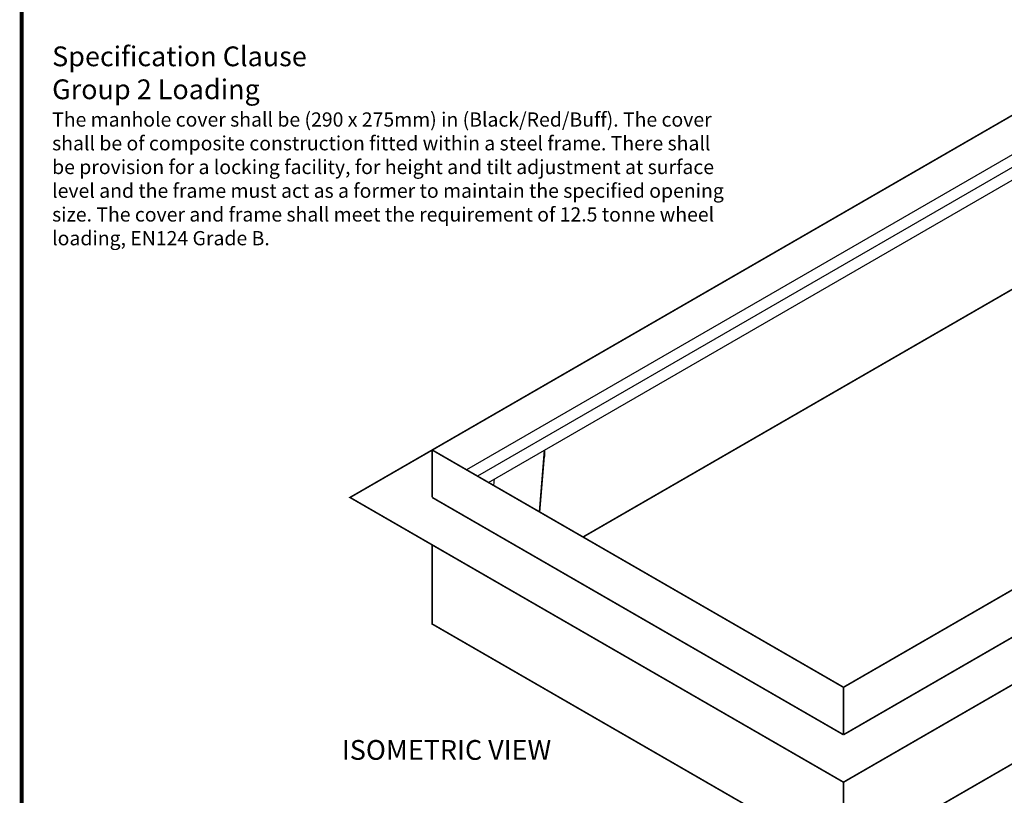
# Model space of a CAD drawing. Extents: x 0 to 2084, y 0 to 1413.
# Drawn here: x 7 to 131, y 428 to 526 of the extents above; entities that cross this region are included whole.
import ezdxf
from ezdxf.enums import TextEntityAlignment as Align

# ---------------------------------------------------------------- set-up
doc = ezdxf.new("R2010")
doc.units = 0
doc.header["$MEASUREMENT"] = 0
for name, color, linetype in [('CC_BORDER', 5, 'CONTINUOUS'), ('CC_DETAILS', 5, 'CONTINUOUS'), ('CF03RB', 7, 'CONTINUOUS'), ('TEXT', 7, 'CONTINUOUS')]:
    doc.layers.add(name, color=color, linetype=linetype)
doc.styles.add('ROMANS', font='romans.shx')
doc.styles.add('STYLE1', font='swissl.ttf')

# ---------------------------------------------------------------- blocks, each defined once
blk = doc.blocks.new('CC_BORDER')
at = {"layer": 'CC_BORDER', "const_width": 0.5}
blk.add_lwpolyline([(-1593, -343), (-1397, -343), (-1397, -60), (-1593, -60)], close=True, dxfattribs=at)
at = {"layer": 'CC_BORDER', "color": 4, "style": 'STYLE1'}
for tag, p in [('PRODUCT', (-1412, -319.06)), ('TITLE_1', (-1498.6, -319.15)), ('TITLE_2', (-1498.6, -325.15)), ('DETAIL_NO', (-1412, -329.06)), ('TITLE_3', (-1498.6, -331.15)), ('TITLE_4', (-1498.6, -337.15)), ('REVISION', (-1412, -339.06))]:
    blk.add_attdef(tag, text='', height=3.5, dxfattribs=at).set_placement(p, align=Align.MIDDLE_CENTER)
blk = doc.blocks.new('146_CC3STE_L')
at = {"layer": 'CF03RB', "const_width": 0.2}
blk.add_lwpolyline([(110.85, 69.76), (58.88, 99.76), (136.83, 144.76), (188.79, 114.76)], close=True, dxfattribs=at)
at = {"layer": 'CF03RB'}
for points in [[(184.46, 112.26), (136.83, 139.76), (63.21, 97.26)], [(183.07, 111.46), (136.83, 138.16), (64.6, 96.46)], [(65.99, 95.66), (136.83, 136.56), (181.69, 110.66)], [(72.43, 91.94), (73.08, 99.75)], [(73.08, 99.75), (73.08, 98.95)], [(73.08, 98.95), (73.08, 99.75)], [(72.49, 91.9), (73.08, 98.95)], [(66.68, 95.26), (66.75, 96.1)]]:
    blk.add_lwpolyline(points, dxfattribs=at)
at = {"layer": 'CF03RB', "const_width": 0.2}
for points in [[(77.94, 88.76), (136.83, 122.76), (169.73, 103.76)], [(188.79, 114.76), (199.18, 108.76), (110.85, 57.76), (48.49, 93.76), (58.88, 99.76)], [(110.85, 69.76), (188.79, 114.76), (188.79, 108.76)], [(110.85, 63.76), (188.79, 108.76)], [(188.79, 102.76), (188.79, 92.76), (110.85, 47.76), (110.85, 57.76)], [(58.88, 99.76), (58.88, 93.76)], [(110.85, 63.76), (58.88, 93.76)], [(58.88, 87.76), (58.88, 77.76), (110.85, 47.76)], [(110.85, 63.76), (110.85, 69.76)]]:
    blk.add_lwpolyline(points, dxfattribs=at)
at = {"layer": 'CC_BORDER'}
blk.add_blockref('CC_BORDER', (1600, 350), dxfattribs=at)
at = {"layer": 'TEXT', "style": 'STYLE1'}
blk.add_text('%%uISOMETRIC VIEW', height=2.5, dxfattribs=at).set_placement((60.69, 60.59), align=Align.CENTER)
at = {"layer": 'TEXT', "insert": (10.85, 150.78), "char_height": 2.5, "width": 85, "attachment_point": 1, "style": 'ROMANS'}
blk.add_mtext('\\fSwis721 BlkCn BT|b0|i0|c0|p34;Specification Clause\\PGroup 2 Loading\\P\\fVerdana|b0|i0|c0|p34;\\H1.8;The manhole cover shall be (290 x 275mm) in (Black/Red/Buff). The cover shall be of composite construction fitted within a steel frame. There shall be provision for a locking facility, for height and tilt adjustment at surface level and the frame must act as a former to maintain the specified opening size. The cover and frame shall meet the requirement of 12.5 tonne wheel loading, EN124 Grade B.', dxfattribs=at)

msp = doc.modelspace()

# ---------------------------------------------------------------- block references
at = {"layer": 'CC_DETAILS'}
msp.add_blockref('146_CC3STE_L', (0, 372), dxfattribs=at)

doc.saveas('drawing.dxf')
